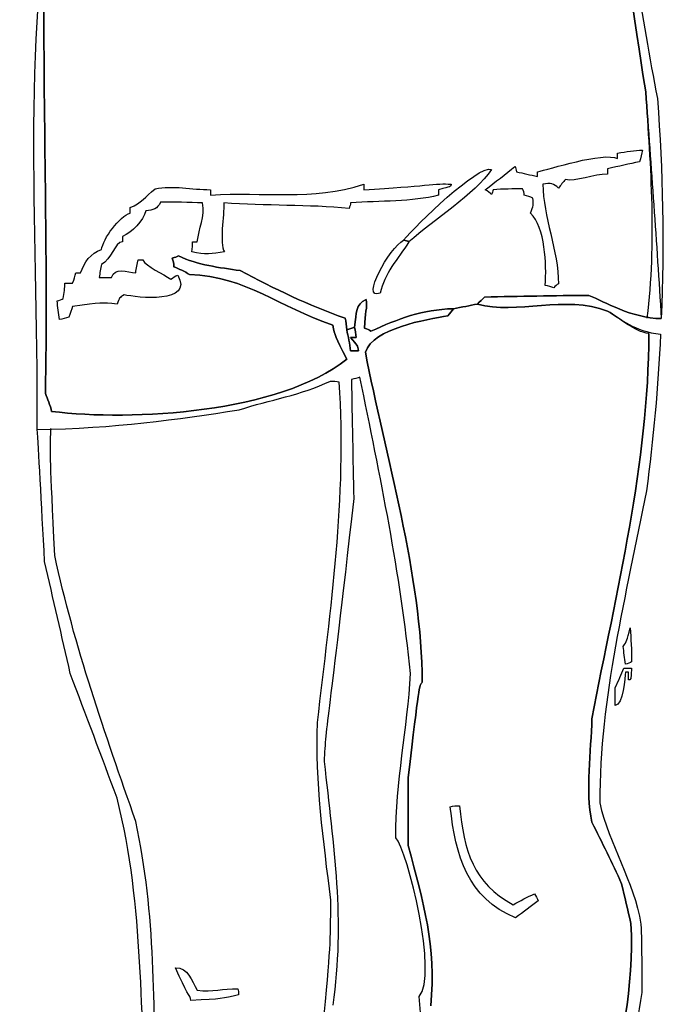
# Model space of a CAD drawing. Units: inches. Extents: x 11103.63 to 11104.95, y 30154.59 to 30156.15.
# Drawn here: x 11104.02 to 11104.3, y 30154.98 to 30155.41 of the extents above; entities that cross this region are included whole.
import ezdxf

# ---------------------------------------------------------------- set-up
doc = ezdxf.new("R2010")
doc.units = ezdxf.units.IN
doc.header["$MEASUREMENT"] = 0
doc.layers.add('freecads.com', color=7, linetype='Continuous')

msp = doc.modelspace()

# ---------------------------------------------------------------- linework, layer by layer
at = {"layer": 'freecads.com', "ltscale": 5}
for points in [[(11104.02481, 30155.23313), (11104.02534, 30155.32888), (11104.0172, 30155.40695), (11104.03485, 30155.48366)], [(11104.27856, 30155.4694), (11104.28263, 30155.45311), (11104.2884, 30155.41306), (11104.29519, 30155.37742)], [(11104.2901, 30155.38047), (11104.28739, 30155.39439), (11104.27958, 30155.46126), (11104.27347, 30155.46431)], [(11104.27347, 30155.46431), (11104.27958, 30155.46126), (11104.28739, 30155.39439), (11104.2901, 30155.38047)], [(11104.0284, 30155.24877), (11104.02942, 30155.30444), (11104.02772, 30155.36113), (11104.02772, 30155.41679)], [(11104.02772, 30155.41679), (11104.02772, 30155.36113), (11104.02942, 30155.30444), (11104.0284, 30155.24877)], [(11104.29078, 30155.2817), (11104.29485, 30155.31462), (11104.29248, 30155.34755), (11104.2901, 30155.38047)], [(11104.2901, 30155.38047), (11104.29248, 30155.34755), (11104.29485, 30155.31462), (11104.29692, 30155.28145)], [(11104.29519, 30155.37742), (11104.29766, 30155.34588), (11104.29822, 30155.31359), (11104.29692, 30155.28145)], [(11104.24292, 30155.34551), (11104.24801, 30155.34653), (11104.27143, 30155.35434), (11104.27788, 30155.35128)], [(11104.27788, 30155.35366), (11104.28161, 30155.35434), (11104.28535, 30155.35468), (11104.28874, 30155.35502)], [(11104.27788, 30155.35128), (11104.27788, 30155.3523), (11104.27788, 30155.35298), (11104.27788, 30155.35366)], [(11104.28874, 30155.35502), (11104.2884, 30155.35332), (11104.28806, 30155.35162), (11104.28739, 30155.34992)], [(11104.18454, 30155.31564), (11104.19031, 30155.32243), (11104.21678, 30155.34857), (11104.22289, 30155.34653)], [(11104.28739, 30155.34992), (11104.28297, 30155.34891), (11104.27822, 30155.34789), (11104.27347, 30155.34687)], [(11104.22289, 30155.34653), (11104.21577, 30155.33567), (11104.19744, 30155.32447), (11104.18691, 30155.31496)], [(11104.22018, 30155.33771), (11104.22459, 30155.3411), (11104.229, 30155.34449), (11104.23308, 30155.34789)], [(11104.23308, 30155.34789), (11104.23342, 30155.34721), (11104.23376, 30155.34653), (11104.23376, 30155.34551)], [(11104.23376, 30155.34551), (11104.23681, 30155.34483), (11104.23986, 30155.34415), (11104.24292, 30155.34348)], [(11104.24292, 30155.34348), (11104.24292, 30155.34415), (11104.24292, 30155.34483), (11104.24292, 30155.34551)], [(11104.27347, 30155.34449), (11104.2677, 30155.34449), (11104.25921, 30155.3411), (11104.25514, 30155.34212)], [(11104.27347, 30155.34687), (11104.27347, 30155.34619), (11104.27347, 30155.34551), (11104.27347, 30155.34449)], [(11104.10036, 30155.33533), (11104.12344, 30155.33703), (11104.14482, 30155.33261), (11104.16723, 30155.34008)], [(11104.16723, 30155.33771), (11104.1937, 30155.33906), (11104.19879, 30155.34076), (11104.20524, 30155.34008)], [(11104.16723, 30155.34008), (11104.16723, 30155.3394), (11104.16723, 30155.33872), (11104.16723, 30155.33771)], [(11104.20524, 30155.34008), (11104.20524, 30155.33906), (11104.20524, 30155.33906), (11104.19981, 30155.33771)], [(11104.25208, 30155.33838), (11104.25005, 30155.34042), (11104.24869, 30155.34076), (11104.2453, 30155.34008)], [(11104.2453, 30155.34008), (11104.2453, 30155.32616), (11104.25208, 30155.31089), (11104.25208, 30155.29663)], [(11104.25514, 30155.34212), (11104.25412, 30155.3411), (11104.2531, 30155.33974), (11104.25208, 30155.33838)], [(11104.0654, 30155.3299), (11104.07015, 30155.33193), (11104.07185, 30155.33465), (11104.07626, 30155.33804)], [(11104.07626, 30155.33804), (11104.08407, 30155.33974), (11104.09221, 30155.33771), (11104.10036, 30155.33771)], [(11104.10036, 30155.33771), (11104.10036, 30155.33703), (11104.10036, 30155.33635), (11104.10036, 30155.33533)], [(11104.19981, 30155.33771), (11104.19981, 30155.33703), (11104.19981, 30155.33635), (11104.19981, 30155.33533)], [(11104.22289, 30155.33567), (11104.22221, 30155.33635), (11104.2212, 30155.33703), (11104.22018, 30155.33771)], [(11104.22357, 30155.33771), (11104.22357, 30155.33703), (11104.22323, 30155.33635), (11104.22289, 30155.33567)], [(11104.23647, 30155.33804), (11104.2324, 30155.33804), (11104.22798, 30155.33804), (11104.22357, 30155.33771)], [(11104.23715, 30155.33533), (11104.23715, 30155.33635), (11104.23681, 30155.33737), (11104.23647, 30155.33804)], [(11104.07864, 30155.33227), (11104.07728, 30155.32922), (11104.07524, 30155.32888), (11104.07219, 30155.32854)], [(11104.09696, 30155.33193), (11104.09085, 30155.33227), (11104.08475, 30155.33227), (11104.07864, 30155.33227)], [(11104.09459, 30155.31496), (11104.09527, 30155.32107), (11104.09798, 30155.32583), (11104.09696, 30155.33193)], [(11104.10613, 30155.33193), (11104.10647, 30155.3265), (11104.10409, 30155.31428), (11104.10647, 30155.31055)], [(11104.16078, 30155.32956), (11104.14313, 30155.33126), (11104.12446, 30155.33058), (11104.10613, 30155.33193)], [(11104.16146, 30155.33193), (11104.16146, 30155.33126), (11104.16112, 30155.33058), (11104.16078, 30155.32956)], [(11104.19981, 30155.33533), (11104.18827, 30155.33227), (11104.17435, 30155.33295), (11104.16146, 30155.33193)], [(11104.24088, 30155.33397), (11104.23986, 30155.33465), (11104.23851, 30155.33499), (11104.23715, 30155.33533)], [(11104.23986, 30155.32752), (11104.24122, 30155.33092), (11104.24122, 30155.33092), (11104.24088, 30155.33397)], [(11104.05284, 30155.31157), (11104.05352, 30155.31632), (11104.06065, 30155.32616), (11104.0654, 30155.32752)], [(11104.07219, 30155.32854), (11104.07117, 30155.32413), (11104.06608, 30155.31904), (11104.062, 30155.31734)], [(11104.0654, 30155.32752), (11104.0654, 30155.32854), (11104.0654, 30155.32922), (11104.0654, 30155.3299)], [(11104.24631, 30155.29596), (11104.24699, 30155.30512), (11104.24631, 30155.32107), (11104.23986, 30155.32752)], [(11104.062, 30155.31496), (11104.05861, 30155.31496), (11104.05725, 30155.30716), (11104.05284, 30155.30512)], [(11104.062, 30155.31734), (11104.062, 30155.31666), (11104.062, 30155.31598), (11104.062, 30155.31496)], [(11104.09221, 30155.31055), (11104.09255, 30155.31225), (11104.09255, 30155.31361), (11104.09255, 30155.31496)], [(11104.09255, 30155.31496), (11104.09323, 30155.31496), (11104.09391, 30155.31496), (11104.09459, 30155.31496)], [(11104.17435, 30155.29256), (11104.16553, 30155.28917), (11104.17843, 30155.31259), (11104.18454, 30155.31564)], [(11104.18691, 30155.31496), (11104.18216, 30155.3075), (11104.17605, 30155.30105), (11104.17435, 30155.29256)], [(11104.18691, 30155.31496), (11104.18623, 30155.3153), (11104.18556, 30155.31564), (11104.18454, 30155.31564)], [(11104.18454, 30155.31564), (11104.18556, 30155.31564), (11104.18623, 30155.3153), (11104.18691, 30155.31496)], [(11104.04367, 30155.30139), (11104.04537, 30155.3058), (11104.04809, 30155.31021), (11104.05284, 30155.31157)], [(11104.10647, 30155.31055), (11104.10104, 30155.30987), (11104.09798, 30155.30919), (11104.09221, 30155.31055)], [(11104.06777, 30155.30139), (11104.06811, 30155.30342), (11104.06845, 30155.30546), (11104.06879, 30155.30716)], [(11104.06879, 30155.30716), (11104.06947, 30155.30716), (11104.07015, 30155.30716), (11104.07083, 30155.30716)], [(11104.07083, 30155.30716), (11104.07219, 30155.3041), (11104.07999, 30155.30105), (11104.08305, 30155.29867)], [(11104.08644, 30155.30885), (11104.08576, 30155.30851), (11104.08475, 30155.30817), (11104.08373, 30155.30784)], [(11104.08373, 30155.30784), (11104.08475, 30155.30817), (11104.08576, 30155.30851), (11104.08644, 30155.30885)], [(11104.08373, 30155.30784), (11104.08407, 30155.30682), (11104.08441, 30155.30546), (11104.08441, 30155.3041)], [(11104.08441, 30155.3041), (11104.08441, 30155.30546), (11104.08407, 30155.30682), (11104.08373, 30155.30784)], [(11104.11326, 30155.3024), (11104.10443, 30155.30376), (11104.09459, 30155.30478), (11104.08644, 30155.30885)], [(11104.08644, 30155.30885), (11104.09459, 30155.30478), (11104.10443, 30155.30376), (11104.11326, 30155.3024)], [(11104.04028, 30155.29697), (11104.04096, 30155.29867), (11104.0413, 30155.30003), (11104.04164, 30155.30139)], [(11104.04164, 30155.30139), (11104.04232, 30155.30139), (11104.043, 30155.30139), (11104.04367, 30155.30139)], [(11104.05284, 30155.30512), (11104.0525, 30155.30342), (11104.05216, 30155.30139), (11104.05182, 30155.29935)], [(11104.05725, 30155.29935), (11104.05861, 30155.3041), (11104.06404, 30155.30173), (11104.06777, 30155.30139)], [(11104.08441, 30155.3041), (11104.08678, 30155.30308), (11104.08916, 30155.30207), (11104.09119, 30155.30071)], [(11104.09119, 30155.30071), (11104.08916, 30155.30207), (11104.08678, 30155.30308), (11104.08441, 30155.3041)], [(11104.15908, 30155.2817), (11104.14313, 30155.28713), (11104.12819, 30155.2946), (11104.11326, 30155.3024)], [(11104.11326, 30155.3024), (11104.12819, 30155.2946), (11104.14313, 30155.28713), (11104.15908, 30155.2817)], [(11104.03621, 30155.29019), (11104.03655, 30155.29256), (11104.03689, 30155.29494), (11104.03689, 30155.29697)], [(11104.03689, 30155.29697), (11104.03824, 30155.29697), (11104.03926, 30155.29697), (11104.04028, 30155.29697)], [(11104.05182, 30155.29935), (11104.05386, 30155.29935), (11104.05555, 30155.29935), (11104.05725, 30155.29935)], [(11104.0861, 30155.30037), (11104.09323, 30155.28781), (11104.06845, 30155.29052), (11104.06268, 30155.29188)], [(11104.08305, 30155.29867), (11104.08407, 30155.29935), (11104.08508, 30155.30003), (11104.0861, 30155.30037)], [(11104.09119, 30155.30071), (11104.11631, 30155.29969), (11104.13023, 30155.28645), (11104.15365, 30155.27864)], [(11104.15365, 30155.27864), (11104.13023, 30155.28645), (11104.11631, 30155.29969), (11104.09119, 30155.30071)], [(11104.25005, 30155.29494), (11104.24903, 30155.29528), (11104.24767, 30155.29562), (11104.24631, 30155.29596)], [(11104.25208, 30155.29663), (11104.25141, 30155.29629), (11104.25073, 30155.29562), (11104.25005, 30155.29494)], [(11104.03349, 30155.28917), (11104.03451, 30155.28951), (11104.03553, 30155.28985), (11104.03621, 30155.29019)], [(11104.03451, 30155.28102), (11104.03417, 30155.28374), (11104.03383, 30155.28645), (11104.03349, 30155.28917)], [(11104.05963, 30155.28781), (11104.05284, 30155.28849), (11104.05284, 30155.28849), (11104.04028, 30155.28679)], [(11104.06268, 30155.29188), (11104.06065, 30155.29052), (11104.06065, 30155.29052), (11104.05963, 30155.28781)], [(11104.16825, 30155.28985), (11104.16349, 30155.28747), (11104.16417, 30155.28441), (11104.16315, 30155.27763)], [(11104.16315, 30155.27763), (11104.16417, 30155.28441), (11104.16349, 30155.28747), (11104.16825, 30155.28985)], [(11104.16757, 30155.27729), (11104.16757, 30155.28441), (11104.16892, 30155.28577), (11104.16825, 30155.28985)], [(11104.16825, 30155.28985), (11104.16892, 30155.28577), (11104.16757, 30155.28441), (11104.16757, 30155.27729)], [(11104.27347, 30155.28475), (11104.25514, 30155.29188), (11104.23376, 30155.28306), (11104.21678, 30155.28781)], [(11104.21678, 30155.28781), (11104.23376, 30155.28306), (11104.25514, 30155.29188), (11104.27347, 30155.28475)], [(11104.21678, 30155.28781), (11104.2178, 30155.28883), (11104.21882, 30155.28985), (11104.21984, 30155.29086)], [(11104.21984, 30155.29086), (11104.21882, 30155.28985), (11104.2178, 30155.28883), (11104.21678, 30155.28781)], [(11104.21984, 30155.29086), (11104.23511, 30155.2912), (11104.25039, 30155.29154), (11104.26532, 30155.29154)], [(11104.26532, 30155.29154), (11104.25039, 30155.29154), (11104.23511, 30155.2912), (11104.21984, 30155.29086)], [(11104.26532, 30155.29154), (11104.27245, 30155.28883), (11104.28365, 30155.2817), (11104.29692, 30155.28145)], [(11104.29692, 30155.28145), (11104.28365, 30155.2817), (11104.27245, 30155.28883), (11104.26532, 30155.29154)], [(11104.04028, 30155.28679), (11104.03994, 30155.28543), (11104.03926, 30155.28374), (11104.03858, 30155.28204)], [(11104.20626, 30155.28577), (11104.19268, 30155.28543), (11104.18216, 30155.28136), (11104.17028, 30155.27593)], [(11104.17028, 30155.27593), (11104.18216, 30155.28136), (11104.19268, 30155.28543), (11104.20626, 30155.28577)], [(11104.20389, 30155.28272), (11104.2049, 30155.28374), (11104.20558, 30155.28475), (11104.20626, 30155.28577)], [(11104.20626, 30155.28577), (11104.20558, 30155.28475), (11104.2049, 30155.28374), (11104.20389, 30155.28272)], [(11104.20626, 30155.28577), (11104.21, 30155.28645), (11104.21339, 30155.28713), (11104.21678, 30155.28781)], [(11104.21678, 30155.28781), (11104.21339, 30155.28713), (11104.21, 30155.28645), (11104.20626, 30155.28577)], [(11104.29146, 30155.27491), (11104.28501, 30155.27593), (11104.27924, 30155.28136), (11104.27347, 30155.28475)], [(11104.27347, 30155.28475), (11104.27924, 30155.28136), (11104.28501, 30155.27593), (11104.29662, 30155.27466)], [(11104.03858, 30155.28204), (11104.03722, 30155.2817), (11104.03587, 30155.28136), (11104.03451, 30155.28102)], [(11104.15976, 30155.27661), (11104.15976, 30155.2783), (11104.15942, 30155.28), (11104.15908, 30155.2817)], [(11104.15908, 30155.2817), (11104.15942, 30155.28), (11104.15976, 30155.2783), (11104.15976, 30155.27661)], [(11104.16791, 30155.26676), (11104.1713, 30155.27729), (11104.19438, 30155.28102), (11104.20389, 30155.28272)], [(11104.20389, 30155.28272), (11104.19438, 30155.28102), (11104.1713, 30155.27729), (11104.16791, 30155.26676)], [(11104.15365, 30155.27864), (11104.15467, 30155.27389), (11104.15467, 30155.27389), (11104.15976, 30155.26371)], [(11104.15976, 30155.26371), (11104.15467, 30155.27389), (11104.15467, 30155.27389), (11104.15365, 30155.27864)], [(11104.15976, 30155.27661), (11104.16112, 30155.27695), (11104.16214, 30155.27729), (11104.16315, 30155.27763)], [(11104.16315, 30155.27763), (11104.16214, 30155.27729), (11104.16112, 30155.27695), (11104.15976, 30155.27661)], [(11104.16146, 30155.26744), (11104.16112, 30155.2705), (11104.16044, 30155.27355), (11104.15976, 30155.27661)], [(11104.15976, 30155.27661), (11104.16044, 30155.27355), (11104.16112, 30155.2705), (11104.16146, 30155.26744)], [(11104.16315, 30155.27763), (11104.16349, 30155.27627), (11104.16383, 30155.27491), (11104.16383, 30155.27321)], [(11104.16383, 30155.27321), (11104.16383, 30155.27491), (11104.16349, 30155.27627), (11104.16315, 30155.27763)], [(11104.17028, 30155.27593), (11104.1696, 30155.27661), (11104.16858, 30155.27695), (11104.16757, 30155.27729)], [(11104.16757, 30155.27729), (11104.16858, 30155.27695), (11104.1696, 30155.27661), (11104.17028, 30155.27593)], [(11104.16146, 30155.27321), (11104.16451, 30155.26982), (11104.16451, 30155.26982), (11104.16485, 30155.26744)], [(11104.16383, 30155.27321), (11104.16315, 30155.27321), (11104.16247, 30155.27321), (11104.16146, 30155.27321)], [(11104.16146, 30155.27321), (11104.16247, 30155.27321), (11104.16315, 30155.27321), (11104.16383, 30155.27321)], [(11104.16485, 30155.26744), (11104.16451, 30155.26982), (11104.16451, 30155.26982), (11104.16146, 30155.27321)], [(11104.26668, 30155.10689), (11104.2772, 30155.16256), (11104.29146, 30155.21823), (11104.29146, 30155.27491)], [(11104.29146, 30155.27491), (11104.29146, 30155.21823), (11104.2772, 30155.16256), (11104.26668, 30155.10689)], [(11104.29662, 30155.27466), (11104.2955, 30155.25167), (11104.29343, 30155.22879), (11104.29044, 30155.20635)], [(11104.16485, 30155.26744), (11104.16383, 30155.26744), (11104.16281, 30155.26744), (11104.16146, 30155.26744)], [(11104.16146, 30155.26744), (11104.16281, 30155.26744), (11104.16383, 30155.26744), (11104.16485, 30155.26744)], [(11104.15976, 30155.26371), (11104.13023, 30155.24029), (11104.06642, 30155.23655), (11104.03112, 30155.24097)], [(11104.03112, 30155.24097), (11104.06642, 30155.23655), (11104.13023, 30155.24029), (11104.15976, 30155.26371)], [(11104.19268, 30155.12285), (11104.19268, 30155.16867), (11104.17639, 30155.22298), (11104.16791, 30155.26676)], [(11104.16791, 30155.26676), (11104.17639, 30155.22298), (11104.19268, 30155.16867), (11104.19268, 30155.12285)], [(11104.11292, 30155.24165), (11104.12616, 30155.24606), (11104.14007, 30155.2481), (11104.15263, 30155.25421)], [(11104.15263, 30155.25421), (11104.15399, 30155.25421), (11104.15535, 30155.25421), (11104.15636, 30155.25387)], [(11104.16553, 30155.2559), (11104.16451, 30155.25556), (11104.16315, 30155.25522), (11104.1618, 30155.25488)], [(11104.1618, 30155.25488), (11104.16214, 30155.23757), (11104.16247, 30155.22026), (11104.16281, 30155.20295)], [(11104.18759, 30155.12658), (11104.18318, 30155.17037), (11104.17435, 30155.21279), (11104.16553, 30155.2559)], [(11104.15636, 30155.25387), (11104.15976, 30155.20295), (11104.15263, 30155.15543), (11104.14686, 30155.1052)], [(11104.03112, 30155.24097), (11104.03044, 30155.24368), (11104.02942, 30155.2464), (11104.0284, 30155.24877)], [(11104.0284, 30155.24877), (11104.02942, 30155.2464), (11104.03044, 30155.24368), (11104.03112, 30155.24097)], [(11104.02481, 30155.23313), (11104.05861, 30155.2335), (11104.08576, 30155.23757), (11104.11292, 30155.24165)], [(11104.02806, 30155.17546), (11104.0267, 30155.20091), (11104.02534, 30155.22603), (11104.02481, 30155.23313)], [(11104.03247, 30155.17817), (11104.03044, 30155.22128), (11104.03044, 30155.22128), (11104.03078, 30155.2335)], [(11104.16281, 30155.20295), (11104.15195, 30155.10587), (11104.15059, 30155.10452), (11104.14992, 30155.08822)], [(11104.29044, 30155.20635), (11104.28161, 30155.16086), (11104.27007, 30155.1164), (11104.27007, 30155.07023)], [(11104.06777, 30155.06209), (11104.05454, 30155.10044), (11104.04096, 30155.13846), (11104.03247, 30155.17817)], [(11104.03926, 30155.12658), (11104.03553, 30155.14287), (11104.03179, 30155.15916), (11104.02806, 30155.17546)], [(11104.28026, 30155.13846), (11104.28195, 30155.14084), (11104.28195, 30155.14084), (11104.28331, 30155.14661)], [(11104.28331, 30155.14661), (11104.28365, 30155.14185), (11104.28399, 30155.13676), (11104.28399, 30155.13167)], [(11104.28128, 30155.13065), (11104.28094, 30155.13337), (11104.2806, 30155.13608), (11104.28026, 30155.13846)], [(11104.28399, 30155.13167), (11104.28331, 30155.13133), (11104.28229, 30155.13099), (11104.28128, 30155.13065)], [(11104.05963, 30155.07227), (11104.05284, 30155.0906), (11104.04605, 30155.10859), (11104.03926, 30155.12658)], [(11104.18114, 30155.05496), (11104.18114, 30155.07906), (11104.18623, 30155.10282), (11104.18759, 30155.12658)], [(11104.27686, 30155.12047), (11104.27822, 30155.12352), (11104.27958, 30155.12624), (11104.2806, 30155.12896)], [(11104.28128, 30155.12726), (11104.28128, 30155.12522), (11104.28026, 30155.11266), (11104.27686, 30155.11266)], [(11104.2806, 30155.12896), (11104.28195, 30155.12896), (11104.28297, 30155.12896), (11104.28399, 30155.12896)], [(11104.28263, 30155.12726), (11104.28229, 30155.12726), (11104.28195, 30155.12726), (11104.28128, 30155.12726)], [(11104.28399, 30155.12896), (11104.28365, 30155.12386), (11104.28365, 30155.12386), (11104.28263, 30155.12386)], [(11104.28263, 30155.12386), (11104.28263, 30155.12522), (11104.28263, 30155.12624), (11104.28263, 30155.12726)], [(11104.18657, 30155.0811), (11104.19133, 30155.12149), (11104.19133, 30155.12149), (11104.19268, 30155.12285)], [(11104.19268, 30155.12285), (11104.19133, 30155.12149), (11104.19133, 30155.12149), (11104.18657, 30155.0811)], [(11104.27686, 30155.11266), (11104.27686, 30155.11538), (11104.27686, 30155.11809), (11104.27686, 30155.12047)], [(11104.14686, 30155.1052), (11104.14584, 30155.0794), (11104.14958, 30155.0536), (11104.15263, 30155.02781)], [(11104.26668, 30155.06175), (11104.26363, 30155.07566), (11104.26634, 30155.09264), (11104.26668, 30155.10689)], [(11104.26668, 30155.10689), (11104.26634, 30155.09264), (11104.26363, 30155.07566), (11104.26668, 30155.06175)], [(11104.14992, 30155.08822), (11104.15399, 30155.05123), (11104.15908, 30155.01864), (11104.15365, 30154.98198)], [(11104.18657, 30155.05157), (11104.18657, 30155.06141), (11104.18657, 30155.07125), (11104.18657, 30155.0811)], [(11104.18657, 30155.0811), (11104.18657, 30155.07125), (11104.18657, 30155.06141), (11104.18657, 30155.05157)], [(11104.0732, 30154.92869), (11104.06913, 30154.97791), (11104.07185, 30155.02407), (11104.05963, 30155.07227)], [(11104.27007, 30155.07023), (11104.27415, 30155.0519), (11104.28501, 30155.03629), (11104.28806, 30155.01728)], [(11104.2049, 30155.06854), (11104.20626, 30155.06888), (11104.20762, 30155.06888), (11104.20898, 30155.06888)], [(11104.23342, 30155.02), (11104.21237, 30155.02882), (11104.20728, 30155.04715), (11104.2049, 30155.06854)], [(11104.20898, 30155.06888), (11104.21101, 30155.04919), (11104.21475, 30155.03527), (11104.2324, 30155.02577)], [(11104.0766, 30154.94023), (11104.07558, 30154.98096), (11104.0766, 30155.02203), (11104.06777, 30155.06209)], [(11104.27958, 30155.03493), (11104.27551, 30155.0441), (11104.27109, 30155.05292), (11104.26668, 30155.06175)], [(11104.26668, 30155.06175), (11104.27109, 30155.05292), (11104.27551, 30155.0441), (11104.27958, 30155.03493)], [(11104.19133, 30154.98572), (11104.19981, 30154.9942), (11104.18623, 30155.04987), (11104.18114, 30155.05496)], [(11104.19642, 30154.98164), (11104.19879, 30155.00812), (11104.19336, 30155.02611), (11104.18657, 30155.05157)], [(11104.18657, 30155.05157), (11104.19336, 30155.02611), (11104.19879, 30155.00812), (11104.19642, 30154.98164)], [(11104.28365, 30155.01762), (11104.28229, 30155.02339), (11104.28094, 30155.02916), (11104.27958, 30155.03493)], [(11104.27958, 30155.03493), (11104.28094, 30155.02916), (11104.28229, 30155.02339), (11104.28365, 30155.01762)], [(11104.15263, 30155.02781), (11104.15263, 30155.00846), (11104.15263, 30155.00846), (11104.14924, 30154.97112)], [(11104.2324, 30155.02577), (11104.23545, 30155.02747), (11104.23851, 30155.02916), (11104.24156, 30155.03052)], [(11104.24326, 30155.02747), (11104.2402, 30155.02509), (11104.23681, 30155.02271), (11104.23342, 30155.02)], [(11104.24156, 30155.03052), (11104.24224, 30155.0295), (11104.24292, 30155.02848), (11104.24326, 30155.02747)], [(11104.25616, 30154.85877), (11104.26023, 30154.91274), (11104.28671, 30154.96229), (11104.28365, 30155.01762)], [(11104.28365, 30155.01762), (11104.28671, 30154.96229), (11104.26023, 30154.91274), (11104.25616, 30154.85877)], [(11104.28806, 30155.01728), (11104.2884, 30155.00744), (11104.2884, 30154.9976), (11104.2884, 30154.98741)], [(11104.09187, 30154.98402), (11104.09153, 30154.98639), (11104.08984, 30154.98707), (11104.08508, 30154.99827)], [(11104.08508, 30154.99827), (11104.09085, 30154.99827), (11104.09187, 30154.99284), (11104.09459, 30154.98843)], [(11104.09459, 30154.98843), (11104.10138, 30154.98775), (11104.10579, 30154.98911), (11104.11224, 30154.98911)], [(11104.11224, 30154.98911), (11104.11258, 30154.98843), (11104.11258, 30154.98741), (11104.11258, 30154.98639)], [(11104.11258, 30154.98639), (11104.10545, 30154.9847), (11104.10545, 30154.9847), (11104.09187, 30154.98402)], [(11104.19608, 30154.94498), (11104.19472, 30154.94634), (11104.19472, 30154.94634), (11104.19133, 30154.98572)], [(11104.2884, 30154.98741), (11104.28297, 30154.95008), (11104.27075, 30154.91274), (11104.26125, 30154.87642)]]:
    msp.add_open_spline(points, degree=3, dxfattribs=at)

doc.saveas('drawing.dxf')
